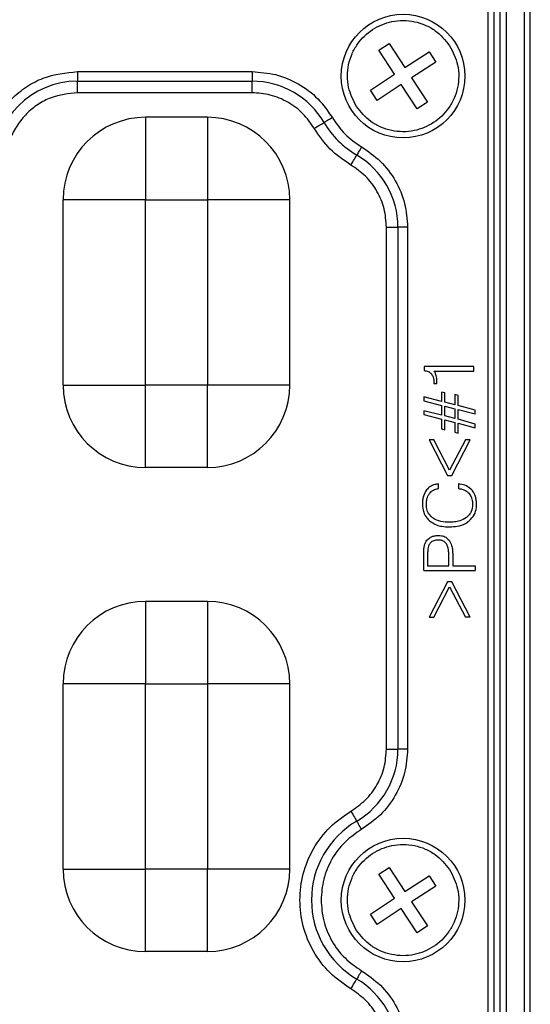
# Model space of a CAD drawing. Units: millimetres. Extents: x -688 to 10907, y -1008 to 674.
# Drawn here: x 3581 to 3606, y -705 to -657 of the extents above; entities that cross this region are included whole.
import ezdxf

# ---------------------------------------------------------------- set-up
doc = ezdxf.new("R2010")
doc.units = ezdxf.units.MM
doc.header["$LTSCALE"] = 2.5

msp = doc.modelspace()

# ---------------------------------------------------------------- linework, layer by layer
at = {"color": 7, "linetype": 'Continuous', "lineweight": 25}
for p, q in [((3605.4076, -654.8376), (3605.4076, -780.1932)), ((3605.7065, -780.1932), (3605.7065, -654.8376)), ((3603.6547, -778.6167), (3603.6547, -656.4142)), ((3603.9547, -778.6167), (3603.9547, -656.4107)), ((3604.2502, -778.7221), (3604.2502, -656.3088)), ((3604.5479, -778.7221), (3604.5479, -656.3088)), ((3598.3515, -658.7563), (3598.8538, -658.4281)), ((3598.8538, -658.4281), (3599.6195, -659.6002)), ((3599.1172, -659.9283), (3598.3515, -658.7563)), ((3599.6195, -659.6002), (3600.7916, -658.8345)), ((3600.7916, -658.8345), (3601.1198, -659.3368)), ((3601.1198, -659.3368), (3599.9477, -660.1025)), ((3583.7325, -659.7985), (3592.2018, -659.7985)), ((3583.7325, -659.7985), (3583.7325, -660.2643)), ((3592.2018, -659.7985), (3592.2018, -660.2643)), ((3597.9452, -660.6941), (3599.1172, -659.9283)), ((3599.9477, -660.1025), (3600.7134, -661.2745)), ((3583.7325, -660.2643), (3592.2018, -660.2643)), ((3583.7325, -660.8232), (3583.7325, -660.2643)), ((3592.2018, -660.8232), (3592.2018, -660.2643)), ((3599.4454, -660.4306), (3598.2734, -661.1964)), ((3600.2111, -661.6027), (3599.4454, -660.4306)), ((3592.2018, -660.8232), (3583.7325, -660.8232)), ((3598.2734, -661.1964), (3597.9452, -660.6941)), ((3600.7134, -661.2745), (3600.2111, -661.6027)), ((3587.0325, -662.0154), (3587.0325, -666.0154)), ((3590.0325, -662.0154), (3587.0325, -662.0154)), ((3590.0325, -662.0154), (3590.0325, -666.0154)), ((3583.0325, -675.0154), (3583.0325, -666.0154)), ((3587.0325, -666.0154), (3583.0325, -666.0154)), ((3587.0325, -666.0154), (3590.0325, -666.0154)), ((3587.0325, -675.0154), (3587.0325, -666.0154)), ((3590.0325, -666.0154), (3590.0325, -675.0154)), ((3594.0325, -666.0154), (3590.0325, -666.0154)), ((3594.0325, -675.0154), (3594.0325, -666.0154)), ((3598.7247, -667.3461), (3599.2836, -667.3461)), ((3598.7247, -692.6847), (3598.7247, -667.3461)), ((3599.2836, -667.3461), (3599.2836, -692.6847)), ((3599.7494, -667.3461), (3599.2836, -667.3461)), ((3599.7494, -667.3461), (3599.7494, -692.6847)), ((3600.548, -674.1116), (3600.548, -674.3094)), ((3602.9684, -674.1116), (3600.548, -674.1116)), ((3601.0413, -674.3359), (3602.9684, -674.3359)), ((3602.9684, -674.3359), (3602.9684, -674.1116)), ((3601.0278, -674.9209), (3601.0278, -674.9379)), ((3601.0278, -674.9379), (3601.1765, -674.9379)), ((3601.1765, -674.9379), (3601.1765, -674.9008)), ((3583.0325, -675.0154), (3587.0325, -675.0154)), ((3590.0325, -675.0154), (3587.0325, -675.0154)), ((3587.0325, -679.0154), (3587.0325, -675.0154)), ((3594.0325, -675.0154), (3590.0325, -675.0154)), ((3590.0325, -679.0154), (3590.0325, -675.0154)), ((3601.3979, -675.354), (3601.3979, -675.8103)), ((3601.5581, -675.3946), (3601.3979, -675.354)), ((3601.5581, -675.8423), (3601.5581, -675.3946)), ((3600.5325, -675.5859), (3600.5325, -675.7782)), ((3601.3979, -675.8103), (3600.5325, -675.5859)), ((3600.5325, -675.7782), (3601.3979, -676.0026)), ((3602.0389, -675.9705), (3601.5581, -675.8423)), ((3602.0389, -675.4702), (3602.0389, -675.9705)), ((3602.1991, -675.5143), (3602.0389, -675.4702)), ((3602.1991, -676.0026), (3602.1991, -675.5143)), ((3600.5325, -676.259), (3600.5325, -676.4513)), ((3601.3979, -676.4834), (3600.5325, -676.259)), ((3601.3979, -676.0026), (3601.3979, -676.4834)), ((3601.5581, -676.0346), (3602.0389, -676.1628)), ((3601.5581, -676.5154), (3601.5581, -676.0346)), ((3602.0389, -676.1628), (3602.0389, -676.6436)), ((3603.0325, -676.232), (3602.1991, -676.0026)), ((3602.1991, -676.1949), (3603.0325, -676.4178)), ((3602.1991, -676.6757), (3602.1991, -676.1949)), ((3603.0325, -676.4178), (3603.0325, -676.232)), ((3600.5325, -676.4513), (3601.3979, -676.6757)), ((3601.3979, -676.6757), (3601.3979, -677.1439)), ((3602.0389, -676.6436), (3601.5581, -676.5154)), ((3601.5581, -676.7077), (3602.0389, -676.8359)), ((3601.5581, -677.188), (3601.5581, -676.7077)), ((3602.0389, -676.8359), (3602.0389, -677.3072)), ((3603.0325, -676.905), (3602.1991, -676.6757)), ((3601.3979, -677.1439), (3601.5581, -677.188)), ((3602.0389, -677.3072), (3602.1991, -677.3547)), ((3602.1991, -676.868), (3603.0325, -677.0908)), ((3602.1991, -677.3547), (3602.1991, -676.868)), ((3603.0325, -677.0908), (3603.0325, -676.905)), ((3601.0213, -677.6733), (3600.7914, -677.6733)), ((3600.7914, -677.6733), (3601.6903, -679.4)), ((3601.792, -679.1436), (3601.0213, -677.6733)), ((3602.5627, -677.6733), (3601.792, -679.1436)), ((3601.8932, -679.4), (3602.7926, -677.6733)), ((3602.7926, -677.6733), (3602.5627, -677.6733)), ((3590.0325, -679.0154), (3587.0325, -679.0154)), ((3601.6903, -679.4), (3601.8932, -679.4)), ((3601.2456, -680.041), (3601.2456, -679.8167)), ((3602.2247, -679.8167), (3602.2247, -680.041)), ((3600.5325, -684.0154), (3600.5325, -683.142)), ((3600.7248, -683.1455), (3600.7248, -683.791)), ((3601.7504, -683.791), (3601.7504, -683.2457)), ((3601.9427, -683.2542), (3601.9427, -683.791)), ((3600.5325, -684.0154), (3603.0325, -684.0154)), ((3600.7248, -683.791), (3601.7504, -683.791)), ((3601.9427, -683.791), (3603.0325, -683.791)), ((3603.0325, -683.791), (3603.0325, -684.0154)), ((3601.6903, -684.5603), (3600.7914, -686.287)), ((3601.0213, -686.287), (3601.792, -684.8167)), ((3601.8932, -684.5603), (3601.6903, -684.5603)), ((3601.792, -684.8167), (3602.5627, -686.287)), ((3602.7926, -686.287), (3601.8932, -684.5603)), ((3587.0325, -685.5154), (3587.0325, -689.5154)), ((3590.0325, -685.5154), (3587.0325, -685.5154)), ((3590.0325, -685.5154), (3590.0325, -689.5154)), ((3600.7914, -686.287), (3601.0213, -686.287)), ((3602.7926, -686.287), (3602.5627, -686.287)), ((3583.0325, -698.5154), (3583.0325, -689.5154)), ((3587.0325, -689.5154), (3583.0325, -689.5154)), ((3587.0325, -689.5154), (3590.0325, -689.5154)), ((3587.0325, -698.5154), (3587.0325, -689.5154)), ((3590.0325, -689.5154), (3590.0325, -698.5154)), ((3594.0325, -689.5154), (3590.0325, -689.5154)), ((3594.0325, -698.5154), (3594.0325, -689.5154)), ((3598.7247, -692.6847), (3599.2836, -692.6847)), ((3599.7494, -692.6847), (3599.2836, -692.6847)), ((3583.0325, -698.5154), (3587.0325, -698.5154)), ((3590.0325, -698.5154), (3587.0325, -698.5154)), ((3587.0325, -702.5154), (3587.0325, -698.5154)), ((3594.0325, -698.5154), (3590.0325, -698.5154)), ((3590.0325, -702.5154), (3590.0325, -698.5154)), ((3598.3515, -698.7563), (3598.8538, -698.4281)), ((3599.1172, -699.9283), (3598.3515, -698.7563)), ((3598.8538, -698.4281), (3599.6195, -699.6002)), ((3599.6195, -699.6002), (3600.7916, -698.8345)), ((3600.7916, -698.8345), (3601.1198, -699.3368)), ((3601.1198, -699.3368), (3599.9477, -700.1025)), ((3597.9452, -700.6941), (3599.1172, -699.9283)), ((3599.9477, -700.1025), (3600.7134, -701.2745)), ((3598.2734, -701.1964), (3597.9452, -700.6941)), ((3599.4454, -700.4306), (3598.2734, -701.1964)), ((3600.2111, -701.6027), (3599.4454, -700.4306)), ((3600.7134, -701.2745), (3600.2111, -701.6027)), ((3590.0325, -702.5154), (3587.0325, -702.5154))]:
    msp.add_line(p, q, dxfattribs=at)
at = {"color": 7, "linetype": 'Continuous', "lineweight": 25, "flags": 128}
for points in [[(3596.0995, -662.0303), (3596.0351, -662.0681), (3595.9722, -662.105), (3595.9121, -662.1402), (3595.8562, -662.173), (3595.8058, -662.2026), (3595.762, -662.2284), (3595.7257, -662.2497), (3595.6978, -662.266)], [(3595.2158, -662.549), (3595.293, -662.5036), (3595.3685, -662.4593), (3595.4406, -662.417), (3595.5077, -662.3776), (3595.5681, -662.3421), (3595.6208, -662.3113), (3595.6643, -662.2857), (3595.6978, -662.266)], [(3597.5176, -663.4484), (3597.4798, -663.5128), (3597.4429, -663.5757), (3597.4076, -663.6358), (3597.3748, -663.6916), (3597.3452, -663.7421), (3597.3195, -663.7859), (3597.2982, -663.8222), (3597.2818, -663.8501)], [(3596.9989, -664.3321), (3597.0443, -664.2549), (3597.0886, -664.1794), (3597.1309, -664.1073), (3597.1702, -664.0402), (3597.2058, -663.9797), (3597.2366, -663.9271), (3597.2622, -663.8836), (3597.2818, -663.8501)], [(3596.9989, -695.6987), (3597.0443, -695.7759), (3597.0886, -695.8514), (3597.1309, -695.9235), (3597.1702, -695.9906), (3597.2058, -696.0511), (3597.2366, -696.1037), (3597.2622, -696.1472), (3597.2818, -696.1807)], [(3597.5176, -696.5824), (3597.4798, -696.5181), (3597.4429, -696.4551), (3597.4076, -696.3951), (3597.3748, -696.3392), (3597.3452, -696.2888), (3597.3195, -696.2449), (3597.2982, -696.2086), (3597.2818, -696.1807)], [(3597.5176, -703.4484), (3597.4798, -703.5128), (3597.4429, -703.5757), (3597.4076, -703.6358), (3597.3748, -703.6916), (3597.3452, -703.7421), (3597.3195, -703.7859), (3597.2982, -703.8222), (3597.2818, -703.8501)], [(3596.9989, -704.3321), (3597.0443, -704.2549), (3597.0886, -704.1794), (3597.1309, -704.1073), (3597.1702, -704.0402), (3597.2058, -703.9797), (3597.2366, -703.9271), (3597.2622, -703.8836), (3597.2818, -703.8501)]]:
    msp.add_lwpolyline(points, dxfattribs=at)
at = {"color": 7, "linetype": 'Continuous', "lineweight": 25}
for centre in [(3599.5325, -660.0154), (3599.5325, -700.0154)]:
    msp.add_circle(centre, 3, dxfattribs=at)
for centre, radius, start, end in [((3583.7325, -664.3179), 4.0536, 90, 180), ((3592.2018, -664.3179), 4.0536, 30.40936, 90), ((3587.0325, -666.0154), 4, 90, 180), ((3590.0325, -666.0154), 4, 0, 90), ((3599.5325, -660.0154), 4.4464, 210.40936, 239.59064), ((3595.23, -667.3461), 4.0536, 0, 59.59064), ((3587.0325, -675.0154), 4, 180, 270), ((3590.0325, -675.0154), 4, 270, 0), ((3587.0325, -689.5154), 4, 90, 180), ((3590.0325, -689.5154), 4, 0, 90), ((3595.23, -692.6847), 4.0536, 300.40936, 0), ((3599.5325, -700.0154), 4.4464, 120.40936, 239.59064), ((3587.0325, -698.5154), 4, 180, 270), ((3590.0325, -698.5154), 4, 270, 0), ((3595.23, -707.3461), 4.0536, 0, 59.59064)]:
    msp.add_arc(centre, radius, start, end, dxfattribs=at)
for points, knots in [([(3597.2721, -661.4922), (3597.1168, -661.1881), (3596.8769, -660.7185), (3596.8141, -660.0077), (3596.8716, -659.4576), (3597.0392, -658.9288), (3597.388, -658.3122), (3598.0199, -657.7002), (3598.8343, -657.3673), (3599.5391, -657.2956), (3600.0909, -657.3547), (3600.6176, -657.523), (3601.2432, -657.8661), (3601.5768, -658.2743), (3601.7928, -658.5387)], [0, 0, 0, 0, 0.119722, 0.1848927, 0.2500002, 0.3151705, 0.3802784, 0.4999996, 0.61972, 0.6848908, 0.7499998, 0.8151701, 0.8802785, 1, 1, 1, 1]), ([(3601.7928, -658.5387), (3601.9482, -658.8427), (3602.1881, -659.3123), (3602.2508, -660.0231), (3602.1933, -660.5732), (3602.0257, -661.1021), (3601.677, -661.7187), (3601.0451, -662.3306), (3600.2306, -662.6635), (3599.5258, -662.7352), (3598.974, -662.6761), (3598.4474, -662.5078), (3597.8217, -662.1647), (3597.4882, -661.7565), (3597.2721, -661.4922)], [0, 0, 0, 0, 0.1197212, 0.1848922, 0.25, 0.3151706, 0.3802788, 0.5000005, 0.6197214, 0.6848924, 0.7500018, 0.8151723, 0.880278, 1, 1, 1, 1]), ([(3579.2131, -664.3179), (3579.2734, -663.7494), (3579.3663, -662.8748), (3579.9298, -661.8226), (3580.5132, -661.0986), (3581.2372, -660.5153), (3582.2894, -659.9517), (3583.164, -659.8589), (3583.7325, -659.7985)], [0, 0, 0, 0, 0.2394568, 0.3683591, 0.5000004, 0.631637, 0.7605401, 1, 1, 1, 1]), ([(3592.2018, -659.7985), (3592.587, -659.827), (3593.3708, -659.8849), (3594.4706, -660.3555), (3595.4333, -661.0658), (3595.88, -661.7125), (3596.0995, -662.0303)], [0, 0, 0, 0, 0.24572705, 0.50000169, 0.75427307, 1, 1, 1, 1]), ([(3583.7325, -660.8232), (3583.293, -660.8701), (3582.6148, -660.9425), (3581.8004, -661.3775), (3581.2445, -661.8287), (3580.7926, -662.385), (3580.3572, -663.1994), (3580.2847, -663.8784), (3580.2378, -664.3179)], [0, 0, 0, 0, 0.2394434, 0.3695046, 0.5000017, 0.6300335, 0.7605572, 1, 1, 1, 1]), ([(3595.2158, -662.549), (3595.046, -662.3032), (3594.7006, -661.8032), (3593.9562, -661.2539), (3593.1057, -660.89), (3592.4997, -660.8452), (3592.2018, -660.8232)], [0, 0, 0, 0, 0.24572778, 0.49999739, 0.75427236, 1, 1, 1, 1]), ([(3596.0995, -662.0303), (3596.2905, -662.312), (3596.6724, -662.8755), (3597.2359, -663.2574), (3597.5176, -663.4484)], [0, 0, 0, 0, 0.499998, 1, 1, 1, 1]), ([(3596.9989, -664.3321), (3596.6447, -664.092), (3595.9361, -663.6118), (3595.4559, -662.9032), (3595.2158, -662.549)], [0, 0, 0, 0, 0.5000048, 1, 1, 1, 1]), ([(3597.5176, -663.4484), (3597.8354, -663.6679), (3598.482, -664.1146), (3599.1924, -665.0772), (3599.663, -666.1771), (3599.7209, -666.9609), (3599.7494, -667.3461)], [0, 0, 0, 0, 0.2457229, 0.5, 0.7542733, 1, 1, 1, 1]), ([(3598.7247, -667.3461), (3598.7027, -667.0482), (3598.6579, -666.4421), (3598.294, -665.5916), (3597.7447, -664.8473), (3597.2447, -664.5019), (3596.9989, -664.3321)], [0, 0, 0, 0, 0.2457272, 0.4999999, 0.7542765, 1, 1, 1, 1]), ([(3600.548, -674.3094), (3600.6152, -674.3182), (3600.7161, -674.3314), (3600.8404, -674.3959), (3600.8883, -674.4478), (3600.9131, -674.4746)], [0, 0, 0, 0, 0.4893898, 0.735719, 1, 1, 1, 1]), ([(3601.1429, -674.5593), (3601.1339, -674.5271), (3601.1184, -674.4716), (3601.0841, -674.3961), (3601.0557, -674.3561), (3601.0413, -674.3359)], [0, 0, 0, 0, 0.4050737, 0.6995795, 1, 1, 1, 1]), ([(3600.9131, -674.4746), (3600.9419, -674.5237), (3600.9957, -674.6154), (3601.0232, -674.7712), (3601.0262, -674.8705), (3601.0278, -674.9209)], [0, 0, 0, 0, 0.3617258, 0.6765939, 1, 1, 1, 1]), ([(3601.1765, -674.9008), (3601.1761, -674.8675), (3601.1754, -674.8008), (3601.1672, -674.6863), (3601.1519, -674.6064), (3601.1429, -674.5593)], [0, 0, 0, 0, 0.2908591, 0.5818378, 1, 1, 1, 1]), ([(3600.6712, -680.1011), (3600.6123, -680.2002), (3600.5201, -680.355), (3600.4749, -680.5977), (3600.4706, -680.7276), (3600.4684, -680.7933)], [0, 0, 0, 0, 0.4672344, 0.7307091, 1, 1, 1, 1]), ([(3601.2456, -679.8167), (3601.189, -679.8234), (3601.0438, -679.8406), (3600.8356, -679.931), (3600.7223, -680.0483), (3600.6712, -680.1011)], [0, 0, 0, 0, 0.26001837, 0.66674587, 1, 1, 1, 1]), ([(3600.8164, -680.2769), (3600.8627, -680.2272), (3600.9601, -680.1225), (3601.1219, -680.0597), (3601.2205, -680.0448), (3601.2456, -680.041)], [0, 0, 0, 0, 0.4026464, 0.8477469, 1, 1, 1, 1]), ([(3602.8737, -680.1087), (3602.7904, -680.0355), (3602.6236, -679.8891), (3602.3796, -679.831), (3602.2476, -679.8188), (3602.2247, -679.8167)], [0, 0, 0, 0, 0.45202727, 0.9046027, 1, 1, 1, 1]), ([(3602.2247, -680.041), (3602.2797, -680.0483), (3602.4156, -680.0663), (3602.5924, -680.1434), (3602.6862, -680.2356), (3602.7215, -680.2704)], [0, 0, 0, 0, 0.2975431, 0.7351633, 1, 1, 1, 1]), ([(3603.0966, -680.8108), (3603.0943, -680.744), (3603.0898, -680.6118), (3603.041, -680.3808), (3602.9572, -680.2126), (3602.8833, -680.1205), (3602.8737, -680.1087)], [0, 0, 0, 0, 0.2667416, 0.5279348, 0.9390458, 1, 1, 1, 1]), ([(3600.6607, -680.7978), (3600.6636, -680.7322), (3600.6706, -680.5762), (3600.7313, -680.3961), (3600.8001, -680.2997), (3600.8164, -680.2769)], [0, 0, 0, 0, 0.3566666, 0.8479099, 1, 1, 1, 1]), ([(3602.7215, -680.2704), (3602.762, -680.3246), (3602.8514, -680.4442), (3602.8982, -680.6371), (3602.9027, -680.7626), (3602.9043, -680.8073)], [0, 0, 0, 0, 0.348394, 0.7679444, 1, 1, 1, 1]), ([(3600.4684, -680.7933), (3600.4789, -680.9286), (3600.4975, -681.1684), (3600.6457, -681.4406), (3600.7652, -681.5556), (3600.8099, -681.5985)], [0, 0, 0, 0, 0.44807684, 0.79376883, 1, 1, 1, 1]), ([(3600.9451, -681.4433), (3600.8747, -681.3717), (3600.7389, -681.2335), (3600.6686, -680.992), (3600.6628, -680.849), (3600.6607, -680.7978)], [0, 0, 0, 0, 0.4087536, 0.7881921, 1, 1, 1, 1]), ([(3602.9043, -680.8073), (3602.893, -680.9264), (3602.8761, -681.106), (3602.7491, -681.3173), (3602.6572, -681.4004), (3602.6098, -681.4433)], [0, 0, 0, 0, 0.48795365, 0.73590431, 1, 1, 1, 1]), ([(3602.745, -681.6051), (3602.8334, -681.5149), (3603.0108, -681.3341), (3603.0897, -681.0328), (3603.0951, -680.8593), (3603.0966, -680.8108)], [0, 0, 0, 0, 0.4170998, 0.8368799, 1, 1, 1, 1]), ([(3600.8099, -681.5985), (3600.9224, -681.6755), (3601.1084, -681.8028), (3601.4461, -681.8852), (3601.6542, -681.8946), (3601.7739, -681.9)], [0, 0, 0, 0, 0.393321, 0.6506953, 1, 1, 1, 1]), ([(3601.7705, -681.6757), (3601.6365, -681.6698), (3601.367, -681.658), (3601.0869, -681.5498), (3600.9619, -681.4559), (3600.9451, -681.4433)], [0, 0, 0, 0, 0.4611903, 0.9277385, 1, 1, 1, 1]), ([(3602.6098, -681.4433), (3602.5033, -681.5062), (3602.323, -681.6129), (3602.0295, -681.667), (3601.8575, -681.6728), (3601.7705, -681.6757)], [0, 0, 0, 0, 0.41577235, 0.70434534, 1, 1, 1, 1]), ([(3601.7739, -681.9), (3601.9076, -681.8938), (3602.1758, -681.8814), (3602.5127, -681.775), (3602.6834, -681.6502), (3602.745, -681.6051)], [0, 0, 0, 0, 0.3880973, 0.778896, 1, 1, 1, 1]), ([(3600.5325, -683.142), (3600.5344, -683.0752), (3600.5381, -682.9499), (3600.5788, -682.7458), (3600.6435, -682.605), (3600.7013, -682.5326), (3600.7078, -682.5245)], [0, 0, 0, 0, 0.3064745, 0.5744796, 0.9526523, 1, 1, 1, 1]), ([(3600.7078, -682.5245), (3600.7574, -682.4777), (3600.8558, -682.3848), (3601.0471, -682.3255), (3601.1737, -682.3195), (3601.2341, -682.3167)], [0, 0, 0, 0, 0.3470851, 0.6885741, 1, 1, 1, 1]), ([(3601.2271, -682.541), (3601.1596, -682.5453), (3601.0567, -682.5517), (3600.9252, -682.6095), (3600.8731, -682.662), (3600.846, -682.6893)], [0, 0, 0, 0, 0.4775777, 0.7281022, 1, 1, 1, 1]), ([(3601.6327, -682.7173), (3601.5986, -682.6795), (3601.5321, -682.6057), (3601.3844, -682.5496), (3601.2818, -682.544), (3601.2271, -682.541)], [0, 0, 0, 0, 0.32909297, 0.64178541, 1, 1, 1, 1]), ([(3601.2341, -682.3167), (3601.2873, -682.3191), (3601.4146, -682.3247), (3601.6121, -682.3886), (3601.7139, -682.4962), (3601.7639, -682.5491)], [0, 0, 0, 0, 0.2671119, 0.6397555, 1, 1, 1, 1]), ([(3601.7639, -682.5491), (3601.8108, -682.6316), (3601.8952, -682.78), (3601.9359, -683.0259), (3601.9404, -683.1775), (3601.9427, -683.2542)], [0, 0, 0, 0, 0.3827571, 0.6878528, 1, 1, 1, 1]), ([(3600.846, -682.6893), (3600.8174, -682.7352), (3600.7655, -682.8185), (3600.7308, -682.9767), (3600.727, -683.0829), (3600.7248, -683.1455)], [0, 0, 0, 0, 0.33557217, 0.60851654, 1, 1, 1, 1]), ([(3601.7504, -683.2457), (3601.7485, -683.1791), (3601.7448, -683.056), (3601.7153, -682.8734), (3601.6607, -682.7702), (3601.6327, -682.7173)], [0, 0, 0, 0, 0.3652026, 0.6749012, 1, 1, 1, 1]), ([(3596.9989, -695.6987), (3597.2447, -695.5289), (3597.7447, -695.1835), (3598.294, -694.4392), (3598.6579, -693.5887), (3598.7027, -692.9826), (3598.7247, -692.6847)], [0, 0, 0, 0, 0.24572322, 0.50000056, 0.75427279, 1, 1, 1, 1]), ([(3599.7494, -692.6847), (3599.7209, -693.0699), (3599.663, -693.8537), (3599.1924, -694.9536), (3598.482, -695.9162), (3597.8354, -696.3629), (3597.5176, -696.5824)], [0, 0, 0, 0, 0.2457263, 0.5000003, 0.7542774, 1, 1, 1, 1]), ([(3596.9989, -704.3321), (3596.6473, -704.089), (3595.9318, -703.5943), (3595.14, -702.5282), (3594.638, -701.3101), (3594.4727, -700.0154), (3594.638, -698.7207), (3595.14, -697.5026), (3595.9318, -696.4365), (3596.6473, -695.9418), (3596.9989, -695.6987)], [0, 0, 0, 0, 0.1228633, 0.2500004, 0.3771368, 0.5000002, 0.6228632, 0.7499999, 0.8771367, 1, 1, 1, 1]), ([(3597.5176, -696.5824), (3597.2377, -696.7758), (3596.6681, -697.1692), (3596.0425, -698.0171), (3595.628, -698.9858), (3595.577, -699.6761), (3595.5519, -700.0154)], [0, 0, 0, 0, 0.2457283, 0.5000005, 0.7542732, 1, 1, 1, 1]), ([(3597.2721, -701.4922), (3597.1168, -701.1881), (3596.8769, -700.7185), (3596.8141, -700.0077), (3596.8716, -699.4576), (3597.0392, -698.9288), (3597.388, -698.3122), (3598.0199, -697.7002), (3598.8343, -697.3673), (3599.5391, -697.2956), (3600.0909, -697.3547), (3600.6176, -697.523), (3601.2432, -697.8661), (3601.5768, -698.2743), (3601.7928, -698.5387)], [0, 0, 0, 0, 0.1197221, 0.1848927, 0.25, 0.3151706, 0.3802785, 0.4999997, 0.6197201, 0.6848908, 0.7499999, 0.8151701, 0.8802785, 1, 1, 1, 1]), ([(3601.7928, -698.5387), (3601.9482, -698.8427), (3602.1881, -699.3123), (3602.2508, -700.0231), (3602.1933, -700.5732), (3602.0257, -701.1021), (3601.677, -701.7187), (3601.0451, -702.3306), (3600.2306, -702.6635), (3599.5258, -702.7352), (3598.974, -702.6761), (3598.4474, -702.5078), (3597.8217, -702.1647), (3597.4882, -701.7565), (3597.2721, -701.4922)], [0, 0, 0, 0, 0.1197212, 0.18489216, 0.25000015, 0.31517057, 0.38027871, 0.5000004, 0.61972129, 0.68489238, 0.75000169, 0.81517222, 0.880278, 1, 1, 1, 1]), ([(3595.5519, -700.0154), (3595.577, -700.3547), (3595.628, -701.045), (3596.0425, -702.0137), (3596.6681, -702.8616), (3597.2377, -703.255), (3597.5176, -703.4484)], [0, 0, 0, 0, 0.2457267, 0.4999995, 0.7542723, 1, 1, 1, 1]), ([(3597.5176, -703.4484), (3597.8354, -703.6679), (3598.482, -704.1146), (3599.1924, -705.0772), (3599.663, -706.1771), (3599.7209, -706.9609), (3599.7494, -707.3461)], [0, 0, 0, 0, 0.2457226, 0.4999997, 0.7542737, 1, 1, 1, 1]), ([(3598.7247, -707.3461), (3598.7027, -707.0482), (3598.6579, -706.4421), (3598.294, -705.5916), (3597.7447, -704.8473), (3597.2447, -704.5019), (3596.9989, -704.3321)], [0, 0, 0, 0, 0.2457274, 0.5000007, 0.7542766, 1, 1, 1, 1])]:
    msp.add_open_spline(points, degree=3, knots=knots, dxfattribs=at)

doc.saveas('drawing.dxf')
